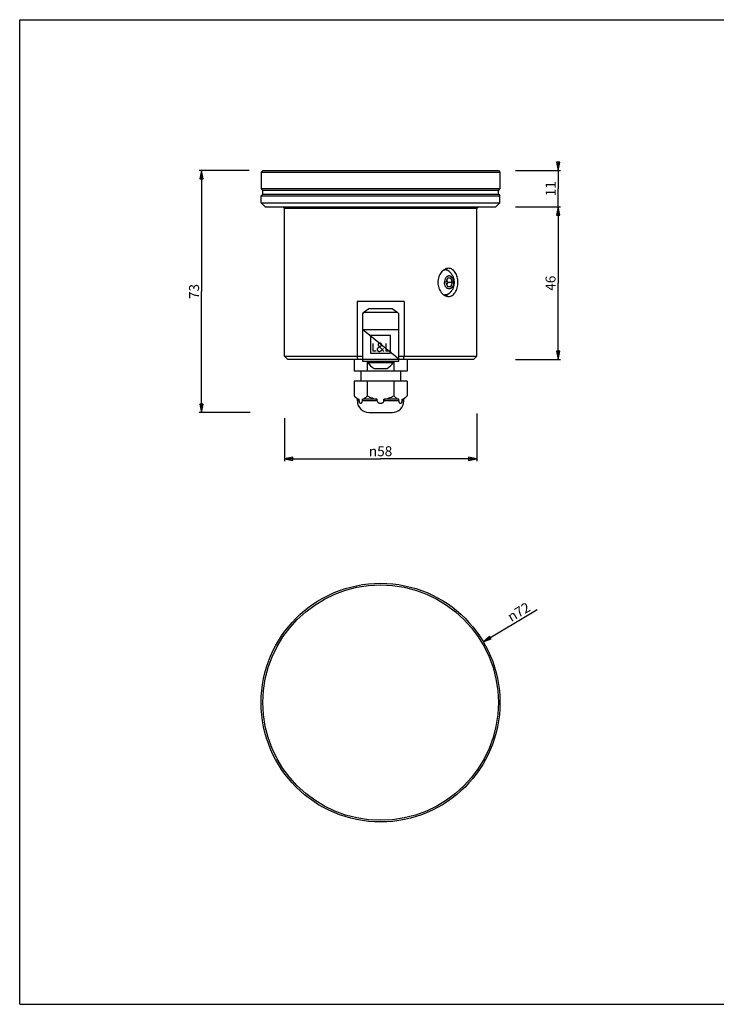
# Model space of a CAD drawing. Extents: x 0 to 420, y 0 to 297.
# Drawn here: x 0 to 210, y 0 to 297 of the extents above; entities that cross this region are included whole.
import ezdxf

# ---------------------------------------------------------------- set-up
doc = ezdxf.new("R2010")
doc.units = 0
doc.header["$LTSCALE"] = 23.1
doc.layers.get('0').update_dxf_attribs({"linetype": 'CONTINUOUS'})
for name, color, linetype in [('02___PRT_ALL_AXES', 7, 'CONTINUOUS'), ('03___PRT_ALL_CURVES', 7, 'CONTINUOUS'), ('06___PRT_ALL_SURFS', 7, 'CONTINUOUS'), ('3_ALL_AXES', 7, 'CONTINUOUS'), ('7_ALL_FEATURES', 7, 'CONTINUOUS')]:
    doc.layers.add(name, color=color, linetype=linetype)
doc.styles.get("Standard").update_dxf_attribs({"font": 'arial.ttf'})
doc.styles.add('TEXTSTYLE_2', font='gdt', dxfattribs={"width": 0.85})
doc.dimstyles.new('DIMSTYLE_1', dxfattribs={"dimtxt": 3, "dimasz": 2.5, "dimexe": 0.75, "dimexo": 0.75, "dimtad": 1, "dimtxsty": 'STANDARD', "dimblk": 'CLOSED', "dimblk1": 'CLOSED', "dimblk2": 'CLOSED', "dimcen": 0.09, "dimazin": 2, "dimtp": 0.3, "dimtm": 0.3, "dimtfac": 1, "dimtmove": 0, "dimatfit": 3, "dimtolj": 1})
doc.dimstyles.new('DIMSTYLE_2', dxfattribs={"dimtxt": 3, "dimasz": 2.5, "dimexe": 0.75, "dimexo": 0.75, "dimgap": 0.75, "dimtad": 1, "dimtxsty": 'STANDARD', "dimblk": 'CLOSED', "dimblk1": 'CLOSED', "dimblk2": 'CLOSED', "dimcen": 0.09, "dimazin": 2, "dimtp": 0.3, "dimtm": 0.3, "dimtfac": 1, "dimtofl": 0, "dimtmove": 0, "dimatfit": 3, "dimtolj": 1})
doc.dimstyles.new('DIMSTYLE_3', dxfattribs={"dimtxt": 3, "dimasz": 2.5, "dimexe": 0.75, "dimexo": 0.75, "dimgap": 0.75, "dimtad": 1, "dimtxsty": 'STANDARD', "dimblk": 'CLOSED', "dimblk1": 'CLOSED', "dimblk2": 'CLOSED', "dimcen": 0.09, "dimazin": 2, "dimtp": 0.2, "dimtm": 0.2, "dimtfac": 1, "dimtofl": 0, "dimtmove": 0, "dimatfit": 3, "dimtolj": 1})

# ---------------------------------------------------------------- blocks, each defined once
blk = doc.blocks.new('_CLOSED')
at = {"color": 0, "linetype": 'BYBLOCK'}
for p, q in [((0, 0), (-1, 0.2)), ((-1, 0.2), (-1, -0.2)), ((-1, -0.2), (0, 0)), ((-1, 0), (0, 0))]:
    blk.add_line(p, q, dxfattribs=at)
blk = doc.blocks.new('*D0')
at = {"color": 2, "linetype": 'CONTINUOUS'}
blk.add_line((139.75, 109.38), (156.04, 119.04), dxfattribs=at)
at = {"color": 2, "linetype": 'CONTINUOUS', "xscale": 2.5, "yscale": 2.5, "zscale": 2.5, "rotation": 210.6959004241}
blk.add_blockref('_CLOSED', (139.75, 109.38), dxfattribs=at)
at = {"color": 2, "linetype": 'CONTINUOUS', "insert": (146.67, 117.85), "char_height": 3, "width": 8.6617, "attachment_point": 1, "rotation": 30.6959, "style": 'TEXTSTYLE_2'}
blk.add_mtext('{\\Fgdt;n}\\Farial.ttf;72', dxfattribs=at)
blk = doc.blocks.new('*D1')
at = {"color": 2, "linetype": 'CONTINUOUS'}
for p, q in [((69.15, 251.51), (54.07, 251.51)), ((54.82, 251.51), (54.82, 215.01)), ((54.82, 178.51), (54.82, 215.01)), ((69.51, 178.51), (54.07, 178.51))]:
    blk.add_line(p, q, dxfattribs=at)
at = {"color": 2, "linetype": 'CONTINUOUS', "xscale": 2.5, "yscale": 2.5, "zscale": 2.5}
for p, rotation in [((54.82, 251.51), 90), ((54.82, 178.51), 270)]:
    blk.add_blockref('_CLOSED', p, dxfattribs=dict(at, rotation=rotation))
at = {"color": 2, "linetype": 'CONTINUOUS', "insert": (51.07, 215.01), "char_height": 3, "width": 4.6617, "attachment_point": 2, "rotation": 90}
blk.add_mtext('73', dxfattribs=at)
blk = doc.blocks.new('*D2')
at = {"color": 2, "linetype": 'CONTINUOUS'}
for p, q in [((162.29, 251.51), (162.29, 252.51)), ((162.29, 252.51), (162.29, 246.01)), ((149.48, 251.51), (163.04, 251.51)), ((162.29, 239.51), (162.29, 246.01)), ((149.48, 240.51), (163.04, 240.51)), ((162.29, 240.51), (162.29, 239.51))]:
    blk.add_line(p, q, dxfattribs=at)
at = {"color": 2, "linetype": 'CONTINUOUS', "xscale": 2.5, "yscale": 2.5, "zscale": 2.5}
for p, rotation in [((162.29, 251.51), 270), ((162.29, 240.51), 90)]:
    blk.add_blockref('_CLOSED', p, dxfattribs=dict(at, rotation=rotation))
at = {"color": 2, "linetype": 'CONTINUOUS', "insert": (158.54, 246.01), "char_height": 3, "width": 4.6617, "attachment_point": 2, "rotation": 90}
blk.add_mtext('11', dxfattribs=at)
blk = doc.blocks.new('*D3')
at = {"color": 2, "linetype": 'CONTINUOUS'}
for p, q in [((149.48, 240.51), (163.04, 240.51)), ((162.29, 240.51), (162.29, 217.51)), ((162.29, 194.51), (162.29, 217.51)), ((149.49, 194.51), (163.04, 194.51))]:
    blk.add_line(p, q, dxfattribs=at)
at = {"color": 2, "linetype": 'CONTINUOUS', "xscale": 2.5, "yscale": 2.5, "zscale": 2.5}
for p, rotation in [((162.29, 240.51), 90), ((162.29, 194.51), 270)]:
    blk.add_blockref('_CLOSED', p, dxfattribs=dict(at, rotation=rotation))
at = {"color": 2, "linetype": 'CONTINUOUS', "insert": (158.54, 217.51), "char_height": 3, "width": 4.6617, "attachment_point": 2, "rotation": 90}
blk.add_mtext('46', dxfattribs=at)
blk = doc.blocks.new('*D4')
at = {"color": 2, "linetype": 'CONTINUOUS'}
for p, q in [((137.79, 178.23), (137.79, 163.83)), ((79.79, 176.81), (79.79, 163.83)), ((79.79, 164.58), (108.79, 164.58)), ((137.79, 164.58), (108.79, 164.58))]:
    blk.add_line(p, q, dxfattribs=at)
at = {"color": 2, "linetype": 'CONTINUOUS', "xscale": 2.5, "yscale": 2.5, "zscale": 2.5, "rotation": 180}
blk.add_blockref('_CLOSED', (79.79, 164.58), dxfattribs=at)
at = {"color": 2, "linetype": 'CONTINUOUS', "xscale": 2.5, "yscale": 2.5, "zscale": 2.5}
blk.add_blockref('_CLOSED', (137.79, 164.58), dxfattribs=at)
at = {"color": 2, "linetype": 'CONTINUOUS', "insert": (108.79, 168.33), "char_height": 3, "width": 8.6617, "attachment_point": 2, "style": 'TEXTSTYLE_2'}
blk.add_mtext('{\\Fgdt;n}\\Farial.ttf;58', dxfattribs=at)

msp = doc.modelspace()

# ---------------------------------------------------------------- linework, layer by layer
at = {"color": 7, "linetype": 'CONTINUOUS'}
for p, q in [((0, 0), (0, 297)), ((0, 297), (420, 297)), ((0, 0), (420, 0))]:
    msp.add_line(p, q, dxfattribs=at)
at = {"layer": '02___PRT_ALL_AXES', "color": 7, "linetype": 'CONTINUOUS'}
for points, knots in [([(129.298, 222.009), (129.098, 222.009), (128.684, 221.95), (128.09, 221.7), (127.533, 221.3), (126.856, 220.573), (126.241, 219.385), (126.072, 218.309), (126.072, 217.759)], [0, 0, 0, 0, 0.1027494, 0.2114571, 0.3277003, 0.4516713, 0.718136, 1, 1, 1, 1]), ([(128.414, 221.821), (128.476, 221.795), (128.724, 221.674), (128.952, 221.513), (129.109, 221.376)], [0, 0, 0, 0, 0.2429954, 1, 1, 1, 1]), ([(132.082, 217.759), (132.082, 218.306), (131.991, 219.116), (131.668, 220.113), (131.341, 220.761), (130.929, 221.298), (130.44, 221.703), (129.888, 221.954), (129.493, 222.009), (129.298, 222.009)], [0, 0, 0, 0, 0.2925208, 0.430426, 0.5594812, 0.6790207, 0.7901452, 0.8957448, 1, 1, 1, 1]), ([(126.072, 217.759), (126.072, 217.21), (126.241, 216.133), (126.856, 214.945), (127.533, 214.219), (128.09, 213.819), (128.684, 213.569), (129.098, 213.509), (129.298, 213.509)], [0, 0, 0, 0, 0.281864, 0.5483287, 0.6722997, 0.7885429, 0.8972506, 1, 1, 1, 1]), ([(129.298, 213.509), (129.493, 213.509), (129.888, 213.565), (130.44, 213.816), (130.929, 214.221), (131.341, 214.758), (131.668, 215.406), (131.991, 216.403), (132.082, 217.213), (132.082, 217.759)], [0, 0, 0, 0, 0.1042552, 0.2098548, 0.3209793, 0.4405188, 0.569574, 0.7074792, 1, 1, 1, 1]), ([(128.414, 213.697), (128.476, 213.724), (128.724, 213.845), (128.952, 214.006), (129.109, 214.143)], [0, 0, 0, 0, 0.2429954, 1, 1, 1, 1])]:
    msp.add_open_spline(points, degree=3, knots=knots, dxfattribs=at)
at = {"layer": '03___PRT_ALL_CURVES', "color": 40, "linetype": 'CONTINUOUS'}
msp.add_line((114.292, 194.601), (103.292, 203.501), dxfattribs=at)
at = {"layer": '06___PRT_ALL_SURFS', "color": 7, "linetype": 'CONTINUOUS'}
msp.add_line((144.292, 245.509), (73.292, 245.509), dxfattribs=at)
at = {"layer": '3_ALL_AXES', "color": 7, "linetype": 'CONTINUOUS'}
for p, q in [((127.918, 221.559), (128.153, 221.559)), ((127.918, 213.959), (128.153, 213.959)), ((100.792, 194.509), (100.792, 191.009)), ((104.792, 194.009), (104.792, 191.009)), ((104.992, 194.009), (104.992, 193.629)), ((104.992, 193.629), (112.592, 193.629)), ((107.411, 194.009), (110.174, 194.009)), ((112.592, 194.009), (112.592, 193.629)), ((112.792, 194.009), (112.792, 191.009)), ((116.792, 194.509), (116.792, 191.009)), ((116.792, 191.009), (100.792, 191.009)), ((102.792, 191.009), (102.792, 188.009)), ((106.827, 191.809), (110.757, 191.809)), ((114.792, 191.009), (114.792, 188.009)), ((116.792, 188.009), (100.792, 188.009)), ((100.792, 188.009), (100.792, 183.509)), ((104.792, 188.009), (104.792, 183.509)), ((112.792, 188.009), (112.792, 183.509)), ((116.792, 188.009), (116.792, 183.509)), ((101.792, 182.509), (100.792, 183.509)), ((101.792, 182.509), (102.292, 182.509)), ((101.792, 182.009), (101.792, 182.509)), ((102.292, 182.009), (102.292, 182.509)), ((107.792, 182.509), (103.292, 182.509)), ((103.292, 182.009), (103.292, 182.509)), ((107.792, 182.009), (107.792, 182.509)), ((114.292, 182.509), (109.792, 182.509)), ((109.792, 182.009), (109.792, 182.509)), ((114.292, 182.009), (114.292, 182.509)), ((115.292, 182.509), (115.792, 182.509)), ((115.292, 182.009), (115.292, 182.509)), ((115.792, 182.509), (116.792, 183.509)), ((115.792, 182.009), (115.792, 182.509))]:
    msp.add_line(p, q, dxfattribs=at)
at = {"layer": '3_ALL_AXES', "color": 9, "linetype": 'CONTINUOUS'}
for p, q in [((102.292, 182.009), (101.792, 182.009)), ((107.792, 182.009), (103.292, 182.009)), ((114.292, 182.009), (109.792, 182.009)), ((115.792, 182.009), (115.292, 182.009))]:
    msp.add_line(p, q, dxfattribs=at)
at = {"layer": '3_ALL_AXES', "color": 7, "linetype": 'CONTINUOUS'}
for centre, radius, start, end in [((128.153, 219.654), 1.906, 90.00228, 97.99184), ((128.153, 215.865), 1.906, 262.00817, 269.99772), ((108.65, 195.482), 4.1, 206.8633, 243.60697), ((108.935, 195.482), 4.1, 296.39303, 333.1367)]:
    msp.add_arc(centre, radius, start, end, dxfattribs=at)
for points, knots in [([(129.514, 221.036), (129.414, 221.119), (129.205, 221.268), (128.866, 221.435), (128.513, 221.537), (128.272, 221.559), (128.153, 221.559)], [0, 0, 0, 0, 0.2628439, 0.5151144, 0.7596187, 1, 1, 1, 1]), ([(128.239, 221.728), (128.349, 221.708), (128.567, 221.65), (128.883, 221.511), (129.184, 221.322), (129.369, 221.167), (129.458, 221.083)], [0, 0, 0, 0, 0.2386724, 0.483489, 0.7367221, 1, 1, 1, 1]), ([(131.044, 217.759), (131.044, 217.915), (131.027, 218.226), (130.951, 218.688), (130.825, 219.138), (130.651, 219.572), (130.431, 219.984), (130.167, 220.37), (129.862, 220.724), (129.633, 220.936), (129.514, 221.036)], [0, 0, 0, 0, 0.1250123, 0.2500325, 0.375036, 0.500037, 0.6250316, 0.7500203, 0.8750136, 1, 1, 1, 1]), ([(130.829, 217.759), (130.829, 218.012), (130.778, 218.39), (130.606, 218.849), (130.435, 219.149), (130.225, 219.396), (129.983, 219.582), (129.718, 219.698), (129.44, 219.737), (129.162, 219.698), (128.897, 219.582), (128.655, 219.396), (128.445, 219.149), (128.273, 218.849), (128.101, 218.39), (128.05, 218.012), (128.05, 217.759)], [0, 0, 0, 0, 0.1433943, 0.211975, 0.2769856, 0.3378974, 0.3947605, 0.4483186, 0.5, 0.5516814, 0.6052395, 0.6621026, 0.7230144, 0.788025, 0.8566057, 1, 1, 1, 1]), ([(130.829, 217.759), (130.829, 217.506), (130.778, 217.129), (130.606, 216.669), (130.435, 216.37), (130.225, 216.123), (129.983, 215.937), (129.718, 215.821), (129.44, 215.781), (129.162, 215.821), (128.897, 215.937), (128.655, 216.123), (128.445, 216.37), (128.273, 216.669), (128.101, 217.129), (128.05, 217.506), (128.05, 217.759)], [0, 0, 0, 0, 0.1433943, 0.211975, 0.2769856, 0.3378974, 0.3947605, 0.4483186, 0.5, 0.5516814, 0.6052395, 0.6621026, 0.7230144, 0.788025, 0.8566057, 1, 1, 1, 1]), ([(129.514, 214.483), (129.633, 214.582), (129.862, 214.795), (130.167, 215.149), (130.431, 215.534), (130.651, 215.947), (130.825, 216.381), (130.951, 216.831), (131.027, 217.292), (131.044, 217.604), (131.044, 217.759)], [0, 0, 0, 0, 0.1249847, 0.2499816, 0.3749754, 0.4999736, 0.624976, 0.749979, 0.8749928, 1, 1, 1, 1]), ([(129.514, 214.483), (129.414, 214.4), (129.205, 214.251), (128.866, 214.084), (128.513, 213.982), (128.272, 213.959), (128.153, 213.959)], [0, 0, 0, 0, 0.2628439, 0.5151144, 0.7596187, 1, 1, 1, 1]), ([(129.458, 214.436), (129.369, 214.352), (129.184, 214.197), (128.883, 214.007), (128.567, 213.869), (128.349, 213.811), (128.239, 213.791)], [0, 0, 0, 0, 0.2632779, 0.516511, 0.7613276, 1, 1, 1, 1]), ([(100.792, 183.509), (100.908, 183.394), (101.142, 183.175), (101.51, 182.886), (101.89, 182.656), (102.158, 182.548), (102.292, 182.509)], [0, 0, 0, 0, 0.269945, 0.52705, 0.7701655, 1, 1, 1, 1]), ([(102.292, 182.009), (102.292, 181.903), (102.316, 181.748), (102.395, 181.572), (102.481, 181.446), (102.589, 181.355), (102.706, 181.311), (102.792, 181.301), (102.878, 181.311), (102.996, 181.355), (103.103, 181.446), (103.189, 181.572), (103.268, 181.749), (103.292, 181.903), (103.292, 182.009)], [0, 0, 0, 0, 0.1683, 0.2404506, 0.3036557, 0.4090388, 0.4554738, 0.5000393, 0.5446067, 0.5910424, 0.6964304, 0.7596419, 0.8317824, 1, 1, 1, 1]), ([(103.292, 182.509), (103.426, 182.548), (103.694, 182.656), (104.074, 182.886), (104.443, 183.175), (104.676, 183.394), (104.792, 183.509)], [0, 0, 0, 0, 0.2298345, 0.47295, 0.7300551, 1, 1, 1, 1]), ([(104.792, 183.509), (105.029, 183.391), (105.509, 183.167), (106.249, 182.878), (107.01, 182.65), (107.53, 182.547), (107.792, 182.509)], [0, 0, 0, 0, 0.2500104, 0.5000189, 0.7500125, 1, 1, 1, 1]), ([(107.792, 182.009), (107.792, 181.953), (107.812, 181.84), (107.892, 181.69), (108.007, 181.565), (108.19, 181.433), (108.455, 181.33), (108.792, 181.291), (109.129, 181.33), (109.395, 181.433), (109.578, 181.565), (109.693, 181.69), (109.773, 181.84), (109.792, 181.953), (109.792, 182.009)], [0, 0, 0, 0, 0.0624996, 0.125045, 0.1876244, 0.2502138, 0.3750836, 0.5000591, 0.6250262, 0.7498801, 0.8124625, 0.8750226, 0.9375286, 1, 1, 1, 1]), ([(109.792, 182.509), (110.054, 182.547), (110.574, 182.65), (111.336, 182.878), (112.076, 183.167), (112.556, 183.391), (112.792, 183.509)], [0, 0, 0, 0, 0.2499875, 0.4999811, 0.7499896, 1, 1, 1, 1]), ([(112.792, 183.509), (112.908, 183.394), (113.142, 183.175), (113.51, 182.886), (113.89, 182.656), (114.158, 182.548), (114.292, 182.509)], [0, 0, 0, 0, 0.269945, 0.52705, 0.7701655, 1, 1, 1, 1]), ([(114.292, 182.009), (114.292, 181.903), (114.316, 181.748), (114.395, 181.572), (114.481, 181.445), (114.589, 181.355), (114.706, 181.311), (114.792, 181.301), (114.878, 181.311), (114.996, 181.355), (115.103, 181.446), (115.189, 181.572), (115.268, 181.749), (115.292, 181.903), (115.292, 182.009)], [0, 0, 0, 0, 0.1683075, 0.2404577, 0.3036661, 0.4090527, 0.4554823, 0.5000445, 0.5446094, 0.5910415, 0.6964181, 0.7596236, 0.8317654, 1, 1, 1, 1]), ([(115.292, 182.509), (115.426, 182.548), (115.694, 182.656), (116.074, 182.886), (116.443, 183.175), (116.676, 183.394), (116.792, 183.509)], [0, 0, 0, 0, 0.2298345, 0.47295, 0.7300551, 1, 1, 1, 1])]:
    msp.add_open_spline(points, degree=3, knots=knots, dxfattribs=at)
at = {"layer": '7_ALL_FEATURES', "color": 7, "linetype": 'CONTINUOUS'}
for p, q in [((73.292, 251.509), (72.792, 251.009)), ((72.792, 251.009), (72.792, 246.009)), ((72.792, 251.009), (144.792, 251.009)), ((73.292, 251.509), (144.292, 251.509)), ((144.292, 251.509), (144.792, 251.009)), ((144.792, 251.009), (144.792, 246.009)), ((73.292, 245.509), (72.792, 246.009)), ((144.792, 246.009), (72.792, 246.009)), ((73.292, 244.409), (72.792, 243.909)), ((72.792, 241.759), (72.792, 243.909)), ((72.792, 243.909), (144.792, 243.909)), ((73.292, 244.409), (73.292, 245.509)), ((144.292, 245.509), (73.292, 245.509)), ((73.292, 244.409), (144.292, 244.409)), ((144.292, 245.509), (144.792, 246.009)), ((144.292, 244.409), (144.292, 245.509)), ((144.292, 244.409), (144.792, 243.909)), ((144.792, 241.759), (144.792, 243.909)), ((72.792, 241.759), (74.042, 240.509)), ((72.792, 241.759), (144.792, 241.759)), ((144.792, 241.759), (143.542, 240.509)), ((74.042, 240.509), (143.542, 240.509)), ((79.292, 240.509), (79.792, 240.009)), ((79.792, 195.509), (79.792, 240.009)), ((137.792, 240.009), (79.792, 240.009)), ((138.292, 240.509), (137.792, 240.009)), ((137.792, 195.509), (137.792, 240.009)), ((128.929, 219.009), (128.419, 217.759)), ((128.419, 217.759), (128.929, 216.509)), ((129.046, 217.759), (128.733, 218.527)), ((128.733, 216.991), (129.046, 217.759)), ((129.95, 219.009), (128.929, 219.009)), ((130.46, 217.759), (129.046, 217.759)), ((130.46, 217.759), (129.95, 219.009)), ((129.95, 216.509), (130.46, 217.759)), ((128.929, 216.509), (129.95, 216.509)), ((101.702, 212.009), (101.702, 195.509)), ((115.882, 212.009), (101.702, 212.009)), ((115.882, 212.009), (115.882, 195.509)), ((106.409, 199.36), (106.409, 197.051)), ((110.409, 199.36), (110.409, 197.051)), ((107.419, 197.051), (106.409, 197.051)), ((111.419, 197.051), (110.409, 197.051)), ((80.792, 194.509), (79.792, 195.509)), ((79.792, 195.509), (103.292, 195.509)), ((103.292, 194.509), (80.792, 194.509)), ((114.292, 195.509), (137.792, 195.509)), ((136.792, 194.509), (114.292, 194.509)), ((136.792, 194.509), (137.792, 195.509)), ((105.292, 178.509), (112.292, 178.509))]:
    msp.add_line(p, q, dxfattribs=at)
at = {"layer": '7_ALL_FEATURES', "color": 3, "linetype": 'CONTINUOUS'}
for p, q in [((103.292, 208.308), (103.292, 194.009)), ((105.292, 209.751), (103.892, 208.761)), ((112.292, 209.751), (105.292, 209.751)), ((113.693, 208.761), (112.292, 209.751)), ((114.292, 194.009), (114.292, 208.308)), ((103.292, 194.009), (107.411, 194.009)), ((110.174, 194.009), (114.292, 194.009))]:
    msp.add_line(p, q, dxfattribs=at)
at = {"layer": '7_ALL_FEATURES', "color": 9, "linetype": 'CONTINUOUS'}
for p, q in [((103.892, 208.761), (113.693, 208.761)), ((103.292, 203.501), (114.292, 203.501)), ((103.292, 194.601), (114.292, 194.601))]:
    msp.add_line(p, q, dxfattribs=at)
at = {"layer": '7_ALL_FEATURES', "color": 4, "linetype": 'CONTINUOUS'}
for p, q in [((111.792, 201.712), (105.792, 201.712)), ((105.792, 201.712), (105.792, 196.39)), ((111.792, 196.39), (111.792, 201.712)), ((105.792, 196.39), (111.792, 196.39)), ((108.009, 197.999), (108.915, 198.655)), ((109.81, 196.888), (108.131, 198.714)), ((109.205, 197.354), (109.699, 197.867))]:
    msp.add_line(p, q, dxfattribs=at)
at = {"layer": '7_ALL_FEATURES', "color": 7, "linetype": 'CONTINUOUS'}
for radius in [36, 35.5]:
    msp.add_circle((108.792, 90.998), radius, dxfattribs=at)
for centre, radius, start, end in [((556.866, 252.001), 458.656, 187.0749, 187.2008), ((-339.282, 252.001), 458.656, 352.7992, 352.9251), ((105.292, 182.009), 3.5, 180, 270), ((112.292, 182.009), 3.5, 270, 360)]:
    msp.add_arc(centre, radius, start, end, dxfattribs=at)
at = {"layer": '7_ALL_FEATURES', "color": 3, "linetype": 'CONTINUOUS'}
for centre, major_axis, start_param, end_param in [((103.892, 205.579), (4.157, 4.157), 1.1780972, 1.3117249), ((113.693, 205.579), (4.157, -4.157), 1.8298677, 1.9634954)]:
    msp.add_ellipse(centre, major_axis=major_axis, ratio=0.4142136, start_param=start_param, end_param=end_param, dxfattribs=at)
at = {"layer": '7_ALL_FEATURES', "color": 4, "linetype": 'CONTINUOUS'}
for points, knots in [([(108.27, 199.339), (108.263, 199.335), (108.253, 199.329), (108.239, 199.32), (108.229, 199.314), (108.219, 199.308), (108.21, 199.302), (108.203, 199.298), (108.198, 199.295), (108.194, 199.292), (108.19, 199.29), (108.189, 199.289), (108.187, 199.289), (108.186, 199.287), (108.185, 199.286), (108.182, 199.284), (108.179, 199.28), (108.174, 199.276), (108.169, 199.27), (108.161, 199.264), (108.153, 199.255), (108.144, 199.247), (108.137, 199.24), (108.131, 199.234), (108.127, 199.231), (108.124, 199.228), (108.122, 199.226), (108.12, 199.224), (108.119, 199.223), (108.118, 199.222), (108.117, 199.221), (108.116, 199.219), (108.115, 199.217), (108.113, 199.215), (108.111, 199.211), (108.108, 199.207), (108.104, 199.201), (108.098, 199.192), (108.092, 199.183), (108.086, 199.173), (108.08, 199.165), (108.076, 199.158), (108.073, 199.154), (108.071, 199.151), (108.069, 199.148), (108.068, 199.146), (108.067, 199.145), (108.066, 199.143), (108.066, 199.142), (108.065, 199.14), (108.064, 199.138), (108.063, 199.135), (108.062, 199.132), (108.06, 199.127), (108.058, 199.12), (108.055, 199.111), (108.051, 199.1), (108.047, 199.089), (108.044, 199.08), (108.041, 199.073), (108.039, 199.069), (108.038, 199.065), (108.037, 199.062), (108.036, 199.06), (108.036, 199.058), (108.035, 199.057), (108.035, 199.055), (108.035, 199.054), (108.035, 199.051), (108.034, 199.048), (108.034, 199.045), (108.033, 199.04), (108.033, 199.032), (108.032, 199.023), (108.031, 199.012), (108.03, 199), (108.029, 198.991), (108.028, 198.983), (108.027, 198.979), (108.027, 198.975), (108.027, 198.972), (108.026, 198.97), (108.026, 198.968), (108.026, 198.966), (108.026, 198.965), (108.027, 198.963), (108.027, 198.961), (108.027, 198.958), (108.028, 198.954), (108.029, 198.949), (108.03, 198.942), (108.031, 198.933), (108.033, 198.921), (108.035, 198.91), (108.036, 198.901), (108.037, 198.893), (108.038, 198.889), (108.038, 198.885), (108.039, 198.882), (108.039, 198.88), (108.039, 198.878), (108.04, 198.876), (108.04, 198.875), (108.041, 198.873), (108.042, 198.871), (108.043, 198.868), (108.044, 198.865), (108.046, 198.86), (108.049, 198.853), (108.053, 198.844), (108.057, 198.834), (108.062, 198.823), (108.065, 198.814), (108.068, 198.807), (108.07, 198.803), (108.072, 198.799), (108.073, 198.796), (108.074, 198.794), (108.074, 198.792), (108.075, 198.791), (108.076, 198.79), (108.077, 198.788), (108.078, 198.786), (108.08, 198.784), (108.083, 198.781), (108.085, 198.777), (108.09, 198.77), (108.096, 198.762), (108.103, 198.752), (108.11, 198.743), (108.119, 198.73), (108.126, 198.72), (108.131, 198.714)], [0, 0, 0, 0, 0.03125, 0.046875, 0.0625, 0.078125, 0.09375, 0.1015625, 0.109375, 0.1171875, 0.1210938, 0.1230469, 0.125, 0.1269531, 0.1289062, 0.1328125, 0.140625, 0.1484375, 0.15625, 0.171875, 0.1875, 0.203125, 0.21875, 0.2265625, 0.234375, 0.2382812, 0.2421875, 0.2460938, 0.2480469, 0.25, 0.2519531, 0.2539062, 0.2578125, 0.2617188, 0.265625, 0.2734375, 0.28125, 0.296875, 0.3125, 0.328125, 0.34375, 0.3515625, 0.359375, 0.3632812, 0.3671875, 0.3710938, 0.3730469, 0.375, 0.3769531, 0.3789062, 0.3828125, 0.3867188, 0.390625, 0.3984375, 0.40625, 0.421875, 0.4375, 0.453125, 0.46875, 0.4765625, 0.484375, 0.4882812, 0.4921875, 0.4960938, 0.4980469, 0.5, 0.5019531, 0.5039062, 0.5078125, 0.5117188, 0.515625, 0.5234375, 0.53125, 0.546875, 0.5625, 0.578125, 0.59375, 0.6015625, 0.609375, 0.6132812, 0.6171875, 0.6210938, 0.6230469, 0.625, 0.6269531, 0.6289062, 0.6328125, 0.6367188, 0.640625, 0.6484375, 0.65625, 0.671875, 0.6875, 0.703125, 0.71875, 0.7265625, 0.734375, 0.7382812, 0.7421875, 0.7460938, 0.7480469, 0.75, 0.7519531, 0.7539062, 0.7578125, 0.7617188, 0.765625, 0.7734375, 0.78125, 0.796875, 0.8125, 0.828125, 0.84375, 0.8515625, 0.859375, 0.8632812, 0.8671875, 0.8710938, 0.8730469, 0.875, 0.8769531, 0.8789062, 0.8828125, 0.8867188, 0.890625, 0.8984375, 0.90625, 0.921875, 0.9375, 0.953125, 0.96875, 1, 1, 1, 1]), ([(108.842, 199.339), (108.831, 199.344), (108.814, 199.35), (108.794, 199.358), (108.783, 199.362), (108.775, 199.366), (108.766, 199.369), (108.76, 199.371), (108.756, 199.373), (108.754, 199.374), (108.752, 199.374), (108.751, 199.375), (108.748, 199.375), (108.745, 199.376), (108.739, 199.378), (108.731, 199.379), (108.719, 199.382), (108.705, 199.385), (108.69, 199.389), (108.678, 199.391), (108.67, 199.393), (108.664, 199.394), (108.661, 199.395), (108.658, 199.396), (108.656, 199.396), (108.655, 199.396), (108.653, 199.396), (108.648, 199.397), (108.641, 199.397), (108.632, 199.398), (108.622, 199.399), (108.61, 199.4), (108.597, 199.401), (108.585, 199.402), (108.577, 199.402), (108.571, 199.403), (108.566, 199.403), (108.562, 199.403), (108.559, 199.403), (108.557, 199.404), (108.555, 199.403), (108.551, 199.403), (108.548, 199.403), (108.543, 199.403), (108.537, 199.402), (108.529, 199.402), (108.517, 199.401), (108.505, 199.4), (108.493, 199.399), (108.483, 199.398), (108.474, 199.398), (108.467, 199.397), (108.463, 199.397), (108.461, 199.397), (108.459, 199.397), (108.458, 199.396), (108.455, 199.396), (108.451, 199.395), (108.445, 199.394), (108.438, 199.392), (108.425, 199.389), (108.41, 199.386), (108.395, 199.382), (108.383, 199.38), (108.375, 199.378), (108.369, 199.377), (108.365, 199.376), (108.363, 199.375), (108.361, 199.375), (108.36, 199.374), (108.358, 199.373), (108.354, 199.372), (108.347, 199.369), (108.339, 199.366), (108.33, 199.363), (108.319, 199.358), (108.299, 199.35), (108.282, 199.344), (108.27, 199.339)], [0, 0, 0, 0, 0.0625, 0.09375, 0.109375, 0.125, 0.140625, 0.15625, 0.1601562, 0.1640625, 0.1660156, 0.1679688, 0.171875, 0.1796875, 0.1875, 0.203125, 0.21875, 0.25, 0.28125, 0.296875, 0.3125, 0.3203125, 0.328125, 0.3320312, 0.3339844, 0.3359375, 0.3398438, 0.34375, 0.359375, 0.375, 0.390625, 0.40625, 0.4375, 0.453125, 0.46875, 0.4765625, 0.484375, 0.4921875, 0.4960938, 0.5, 0.5039062, 0.5078125, 0.515625, 0.5234375, 0.53125, 0.546875, 0.5625, 0.59375, 0.609375, 0.625, 0.640625, 0.65625, 0.6601562, 0.6640625, 0.6660156, 0.6679688, 0.671875, 0.6796875, 0.6875, 0.703125, 0.71875, 0.75, 0.78125, 0.796875, 0.8125, 0.8203125, 0.828125, 0.8320312, 0.8339844, 0.8359375, 0.8398438, 0.84375, 0.859375, 0.875, 0.890625, 0.90625, 0.9375, 1, 1, 1, 1]), ([(108.915, 198.655), (108.921, 198.661), (108.935, 198.673), (108.951, 198.688), (108.963, 198.698), (108.97, 198.704), (108.975, 198.708), (108.979, 198.712), (108.982, 198.715), (108.984, 198.717), (108.986, 198.718), (108.987, 198.72), (108.989, 198.723), (108.992, 198.728), (108.996, 198.733), (109.001, 198.74), (109.007, 198.749), (109.015, 198.76), (109.021, 198.769), (109.026, 198.776), (109.03, 198.781), (109.033, 198.785), (109.036, 198.789), (109.037, 198.791), (109.039, 198.793), (109.039, 198.794), (109.04, 198.796), (109.041, 198.798), (109.042, 198.8), (109.044, 198.806), (109.048, 198.815), (109.053, 198.827), (109.058, 198.839), (109.062, 198.849), (109.065, 198.858), (109.067, 198.864), (109.07, 198.87), (109.072, 198.874), (109.073, 198.877), (109.073, 198.878), (109.074, 198.879), (109.074, 198.88), (109.074, 198.882), (109.075, 198.885), (109.075, 198.889), (109.076, 198.894), (109.077, 198.902), (109.078, 198.913), (109.08, 198.925), (109.082, 198.936), (109.083, 198.944), (109.084, 198.95), (109.085, 198.956), (109.085, 198.962), (109.086, 198.966), (109.086, 198.968), (109.086, 198.971), (109.086, 198.973), (109.086, 198.975), (109.085, 198.979), (109.085, 198.983), (109.084, 198.99), (109.083, 199.001), (109.082, 199.014), (109.08, 199.026), (109.079, 199.037), (109.078, 199.044), (109.078, 199.048), (109.078, 199.052), (109.077, 199.054), (109.077, 199.056), (109.077, 199.059), (109.076, 199.061), (109.075, 199.065), (109.073, 199.07), (109.071, 199.076), (109.068, 199.082), (109.066, 199.09), (109.062, 199.1), (109.058, 199.112), (109.054, 199.122), (109.051, 199.13), (109.049, 199.135), (109.048, 199.139), (109.047, 199.141), (109.046, 199.143), (109.046, 199.144), (109.045, 199.145), (109.045, 199.146), (109.043, 199.149), (109.04, 199.153), (109.037, 199.158), (109.033, 199.164), (109.028, 199.171), (109.022, 199.18), (109.015, 199.191), (109.008, 199.202), (109.003, 199.21), (108.999, 199.215), (108.998, 199.218), (108.996, 199.219), (108.996, 199.221), (108.994, 199.222), (108.993, 199.224), (108.991, 199.226), (108.987, 199.229), (108.983, 199.233), (108.979, 199.237), (108.972, 199.244), (108.964, 199.251), (108.954, 199.261), (108.946, 199.269), (108.939, 199.275), (108.935, 199.28), (108.931, 199.283), (108.928, 199.286), (108.926, 199.288), (108.924, 199.289), (108.922, 199.29), (108.918, 199.293), (108.913, 199.296), (108.907, 199.3), (108.899, 199.304), (108.885, 199.313), (108.866, 199.325), (108.85, 199.335), (108.842, 199.339)], [0, 0, 0, 0, 0.03125, 0.0625, 0.078125, 0.0859375, 0.09375, 0.1015625, 0.1054688, 0.109375, 0.1113281, 0.1132812, 0.1171875, 0.125, 0.1328125, 0.140625, 0.15625, 0.171875, 0.1875, 0.1953125, 0.203125, 0.2109375, 0.2148438, 0.21875, 0.2207031, 0.2226562, 0.2246094, 0.2265625, 0.2304688, 0.234375, 0.25, 0.265625, 0.28125, 0.296875, 0.3046875, 0.3125, 0.3203125, 0.328125, 0.3300781, 0.3320312, 0.3330078, 0.3339844, 0.3359375, 0.3398438, 0.34375, 0.3515625, 0.359375, 0.375, 0.390625, 0.40625, 0.4140625, 0.421875, 0.4296875, 0.4375, 0.4414062, 0.4453125, 0.4472656, 0.4492188, 0.453125, 0.4570312, 0.4609375, 0.46875, 0.484375, 0.5, 0.515625, 0.53125, 0.5390625, 0.5429688, 0.546875, 0.5507812, 0.5527344, 0.5546875, 0.5585938, 0.5625, 0.5703125, 0.578125, 0.5859375, 0.59375, 0.609375, 0.625, 0.640625, 0.6484375, 0.65625, 0.6601562, 0.6640625, 0.6660156, 0.6669922, 0.6679688, 0.6699219, 0.671875, 0.6796875, 0.6875, 0.6953125, 0.703125, 0.71875, 0.734375, 0.75, 0.765625, 0.7695312, 0.7734375, 0.7753906, 0.7773438, 0.7792969, 0.78125, 0.7851562, 0.7890625, 0.796875, 0.8046875, 0.8125, 0.828125, 0.84375, 0.859375, 0.8671875, 0.875, 0.8828125, 0.8867188, 0.8886719, 0.890625, 0.8945312, 0.8984375, 0.90625, 0.9140625, 0.921875, 0.9375, 0.96875, 1, 1, 1, 1]), ([(108.009, 197.999), (107.997, 197.988), (107.978, 197.972), (107.957, 197.953), (107.945, 197.942), (107.935, 197.934), (107.928, 197.927), (107.922, 197.921), (107.918, 197.918), (107.915, 197.915), (107.913, 197.913), (107.911, 197.912), (107.911, 197.912), (107.91, 197.911), (107.909, 197.91), (107.908, 197.907), (107.905, 197.904), (107.901, 197.899), (107.898, 197.894), (107.893, 197.887), (107.885, 197.876), (107.873, 197.86), (107.861, 197.844), (107.853, 197.833), (107.848, 197.826), (107.844, 197.821), (107.841, 197.816), (107.838, 197.813), (107.836, 197.81), (107.836, 197.809), (107.835, 197.808), (107.834, 197.808), (107.834, 197.806), (107.833, 197.804), (107.831, 197.8), (107.829, 197.795), (107.826, 197.788), (107.822, 197.779), (107.817, 197.768), (107.812, 197.757), (107.808, 197.746), (107.803, 197.735), (107.798, 197.724), (107.794, 197.715), (107.791, 197.708), (107.789, 197.703), (107.787, 197.699), (107.786, 197.697), (107.785, 197.694), (107.784, 197.693), (107.784, 197.691), (107.783, 197.69), (107.783, 197.688), (107.783, 197.685), (107.782, 197.683), (107.781, 197.679), (107.78, 197.674), (107.779, 197.666), (107.777, 197.657), (107.775, 197.645), (107.773, 197.634), (107.771, 197.623), (107.769, 197.611), (107.767, 197.6), (107.765, 197.59), (107.764, 197.583), (107.763, 197.578), (107.762, 197.574), (107.762, 197.572), (107.761, 197.57), (107.761, 197.569), (107.761, 197.568), (107.761, 197.567), (107.761, 197.564), (107.762, 197.559), (107.762, 197.554), (107.762, 197.548), (107.763, 197.54), (107.763, 197.526), (107.764, 197.507), (107.765, 197.487), (107.766, 197.473), (107.766, 197.465), (107.767, 197.459), (107.767, 197.454), (107.767, 197.449), (107.767, 197.446), (107.768, 197.445), (107.768, 197.444), (107.768, 197.443), (107.768, 197.441), (107.769, 197.439), (107.77, 197.435), (107.771, 197.431), (107.774, 197.423), (107.776, 197.414), (107.78, 197.402), (107.784, 197.387), (107.792, 197.361), (107.799, 197.338), (107.803, 197.323)], [0, 0, 0, 0, 0.0625, 0.09375, 0.109375, 0.125, 0.140625, 0.1484375, 0.15625, 0.1601562, 0.1640625, 0.1660156, 0.1669922, 0.1679688, 0.1699219, 0.171875, 0.1796875, 0.1875, 0.1953125, 0.203125, 0.21875, 0.25, 0.28125, 0.296875, 0.3046875, 0.3125, 0.3203125, 0.328125, 0.3300781, 0.3320312, 0.3330078, 0.3339844, 0.3359375, 0.3398438, 0.34375, 0.3515625, 0.359375, 0.375, 0.390625, 0.40625, 0.421875, 0.4375, 0.453125, 0.46875, 0.4765625, 0.484375, 0.4882812, 0.4921875, 0.4960938, 0.4980469, 0.5, 0.5019531, 0.5039062, 0.5078125, 0.5117188, 0.515625, 0.5234375, 0.53125, 0.546875, 0.5625, 0.578125, 0.59375, 0.609375, 0.625, 0.640625, 0.6484375, 0.65625, 0.6601562, 0.6640625, 0.6660156, 0.6669922, 0.6679688, 0.6699219, 0.671875, 0.6796875, 0.6875, 0.6953125, 0.703125, 0.71875, 0.75, 0.78125, 0.796875, 0.8046875, 0.8125, 0.8203125, 0.828125, 0.8300781, 0.8320312, 0.8330078, 0.8339844, 0.8359375, 0.8398438, 0.84375, 0.8515625, 0.859375, 0.875, 0.890625, 0.90625, 0.9375, 1, 1, 1, 1]), ([(107.803, 197.323), (107.808, 197.314), (107.816, 197.301), (107.825, 197.283), (107.833, 197.27), (107.84, 197.256), (107.847, 197.245), (107.852, 197.236), (107.855, 197.231), (107.857, 197.226), (107.859, 197.223), (107.861, 197.22), (107.862, 197.218), (107.862, 197.217), (107.863, 197.216), (107.863, 197.216), (107.864, 197.215), (107.866, 197.213), (107.868, 197.21), (107.871, 197.207), (107.874, 197.203), (107.879, 197.198), (107.886, 197.191), (107.895, 197.181), (107.905, 197.169), (107.916, 197.157), (107.925, 197.147), (107.932, 197.139), (107.936, 197.134), (107.94, 197.13), (107.942, 197.127), (107.944, 197.125), (107.946, 197.123), (107.947, 197.122), (107.947, 197.121), (107.948, 197.121), (107.949, 197.12), (107.951, 197.119), (107.954, 197.117), (107.957, 197.114), (107.962, 197.111), (107.967, 197.107), (107.976, 197.1), (107.987, 197.092), (108, 197.083), (108.013, 197.073), (108.024, 197.065), (108.033, 197.059), (108.038, 197.055), (108.043, 197.051), (108.046, 197.049), (108.049, 197.047), (108.051, 197.046), (108.052, 197.045), (108.052, 197.044), (108.053, 197.044), (108.055, 197.043), (108.057, 197.042), (108.06, 197.041), (108.064, 197.039), (108.069, 197.037), (108.075, 197.034), (108.085, 197.029), (108.098, 197.023), (108.113, 197.016), (108.128, 197.009), (108.141, 197.003), (108.151, 196.999), (108.157, 196.996), (108.162, 196.993), (108.166, 196.991), (108.169, 196.99), (108.171, 196.989), (108.172, 196.988), (108.173, 196.988), (108.174, 196.988), (108.176, 196.987), (108.178, 196.987), (108.182, 196.986), (108.186, 196.985), (108.191, 196.984), (108.198, 196.982), (108.209, 196.979), (108.223, 196.976), (108.239, 196.972), (108.256, 196.968), (108.269, 196.964), (108.28, 196.961), (108.287, 196.96), (108.292, 196.958), (108.297, 196.957), (108.3, 196.957), (108.302, 196.956), (108.304, 196.956), (108.305, 196.955), (108.306, 196.955), (108.307, 196.955), (108.31, 196.955), (108.313, 196.955), (108.318, 196.955), (108.323, 196.954), (108.33, 196.954), (108.342, 196.953), (108.356, 196.952), (108.373, 196.951), (108.39, 196.951), (108.404, 196.95), (108.415, 196.949), (108.423, 196.949), (108.428, 196.948), (108.432, 196.948), (108.436, 196.948), (108.438, 196.948), (108.44, 196.948), (108.441, 196.948), (108.442, 196.948), (108.443, 196.948), (108.446, 196.948), (108.449, 196.949), (108.454, 196.949), (108.459, 196.95), (108.466, 196.951), (108.478, 196.952), (108.492, 196.954), (108.508, 196.956), (108.525, 196.959), (108.539, 196.96), (108.551, 196.962), (108.558, 196.963), (108.563, 196.964), (108.568, 196.964), (108.571, 196.965), (108.573, 196.965), (108.575, 196.965), (108.576, 196.965), (108.577, 196.966), (108.578, 196.966), (108.581, 196.967), (108.584, 196.968), (108.588, 196.969), (108.594, 196.971), (108.6, 196.973), (108.611, 196.977), (108.625, 196.981), (108.641, 196.987), (108.657, 196.992), (108.679, 196.999), (108.695, 197.005), (108.706, 197.008)], [0, 0, 0, 0, 0.03125, 0.046875, 0.0625, 0.078125, 0.09375, 0.1015625, 0.109375, 0.1132812, 0.1171875, 0.1210938, 0.1230469, 0.1240234, 0.125, 0.1259766, 0.1269531, 0.1289062, 0.1328125, 0.1367188, 0.140625, 0.1484375, 0.15625, 0.171875, 0.1875, 0.203125, 0.21875, 0.2265625, 0.234375, 0.2382812, 0.2421875, 0.2460938, 0.2480469, 0.2490234, 0.25, 0.2509766, 0.2519531, 0.2539062, 0.2578125, 0.2617188, 0.265625, 0.2734375, 0.28125, 0.296875, 0.3125, 0.328125, 0.34375, 0.3515625, 0.359375, 0.3632812, 0.3671875, 0.3710938, 0.3730469, 0.3740234, 0.375, 0.3759766, 0.3769531, 0.3789062, 0.3828125, 0.3867188, 0.390625, 0.3984375, 0.40625, 0.421875, 0.4375, 0.453125, 0.46875, 0.4765625, 0.484375, 0.4882812, 0.4921875, 0.4960938, 0.4980469, 0.4990234, 0.5, 0.5009766, 0.5019531, 0.5039062, 0.5078125, 0.5117188, 0.515625, 0.5234375, 0.53125, 0.546875, 0.5625, 0.578125, 0.59375, 0.6015625, 0.609375, 0.6132812, 0.6171875, 0.6210938, 0.6230469, 0.6240234, 0.625, 0.6259766, 0.6269531, 0.6289062, 0.6328125, 0.6367188, 0.640625, 0.6484375, 0.65625, 0.671875, 0.6875, 0.703125, 0.71875, 0.7265625, 0.734375, 0.7382812, 0.7421875, 0.7460938, 0.7480469, 0.7490234, 0.75, 0.7509766, 0.7519531, 0.7539062, 0.7578125, 0.7617188, 0.765625, 0.7734375, 0.78125, 0.796875, 0.8125, 0.828125, 0.84375, 0.8515625, 0.859375, 0.8632812, 0.8671875, 0.8710938, 0.8730469, 0.8740234, 0.875, 0.8759766, 0.8769531, 0.8789062, 0.8828125, 0.8867188, 0.890625, 0.8984375, 0.90625, 0.921875, 0.9375, 0.953125, 0.96875, 1, 1, 1, 1]), ([(108.706, 197.008), (108.717, 197.014), (108.735, 197.022), (108.758, 197.033), (108.772, 197.04), (108.784, 197.046), (108.791, 197.049), (108.797, 197.052), (108.801, 197.054), (108.806, 197.057), (108.814, 197.061), (108.826, 197.068), (108.843, 197.078), (108.86, 197.087), (108.872, 197.094), (108.881, 197.099), (108.885, 197.101), (108.889, 197.103), (108.894, 197.107), (108.901, 197.111), (108.917, 197.122), (108.936, 197.134), (108.954, 197.146), (108.964, 197.152), (108.969, 197.155), (108.973, 197.158), (108.977, 197.16), (108.982, 197.164), (108.991, 197.171), (109.009, 197.184), (109.026, 197.197), (109.042, 197.208), (109.048, 197.213), (109.053, 197.217), (109.057, 197.22), (109.06, 197.223), (109.067, 197.229), (109.078, 197.238), (109.092, 197.25), (109.107, 197.262), (109.117, 197.271), (109.125, 197.277), (109.128, 197.28), (109.13, 197.282), (109.132, 197.284), (109.136, 197.288), (109.142, 197.293), (109.151, 197.302), (109.163, 197.314), (109.182, 197.332), (109.196, 197.345), (109.205, 197.354)], [0, 0, 0, 0, 0.0625, 0.09375, 0.125, 0.140625, 0.15625, 0.1640625, 0.171875, 0.1796875, 0.1875, 0.21875, 0.25, 0.28125, 0.3125, 0.3203125, 0.328125, 0.3359375, 0.34375, 0.359375, 0.375, 0.4375, 0.46875, 0.484375, 0.4921875, 0.5, 0.5078125, 0.515625, 0.53125, 0.5625, 0.625, 0.640625, 0.65625, 0.6640625, 0.671875, 0.6796875, 0.6875, 0.71875, 0.75, 0.78125, 0.8125, 0.8203125, 0.828125, 0.8320312, 0.8359375, 0.84375, 0.859375, 0.875, 0.90625, 0.9375, 1, 1, 1, 1])]:
    msp.add_open_spline(points, degree=3, knots=knots, dxfattribs=at)

# ---------------------------------------------------------------- dimensions: what is measured, and where the dimension line sits
at = {"color": 2, "linetype": 'CONTINUOUS'}
for base, p1, p2, dimstyle, picture, middle in [((162.293, 240.509), (148.732, 251.509), (148.732, 240.509), 'DIMSTYLE_3', '*D2', (162.293, 245.851)), ((54.823, 178.509), (69.902, 251.509), (70.256, 178.509), 'DIMSTYLE_2', '*D1', (54.823, 215.012)), ((162.293, 194.509), (148.732, 240.509), (148.74, 194.509), 'DIMSTYLE_2', '*D3', (162.293, 217.434))]:
    dim = msp.add_linear_dim(base=base, p1=p1, p2=p2, angle=270, dimstyle=dimstyle, dxfattribs=at)
    dim.commit()
    dim.dimension.update_dxf_attribs({"geometry": picture, "text_midpoint": middle, "dimtype": 160})
dim = msp.add_linear_dim(base=(137.792, 164.582), p1=(79.792, 177.555), p2=(137.792, 178.976), text='%%c<>', dimstyle='DIMSTYLE_2', dxfattribs=at)
dim.commit()
dim.dimension.update_dxf_attribs({"geometry": '*D4', "text_midpoint": (108.792, 164.582), "dimtype": 160})
dim = msp.add_diameter_dim_2p(p1=(139.748, 109.375), p2=(77.836, 72.62), text='%%c<>', dimstyle='DIMSTYLE_1', override={"dimpost": '<>'}, dxfattribs=at)
dim.commit()
dim.dimension.update_dxf_attribs({"geometry": '*D0', "text_midpoint": (151.162, 118.768), "dimtype": 163})

doc.saveas('drawing.dxf')
